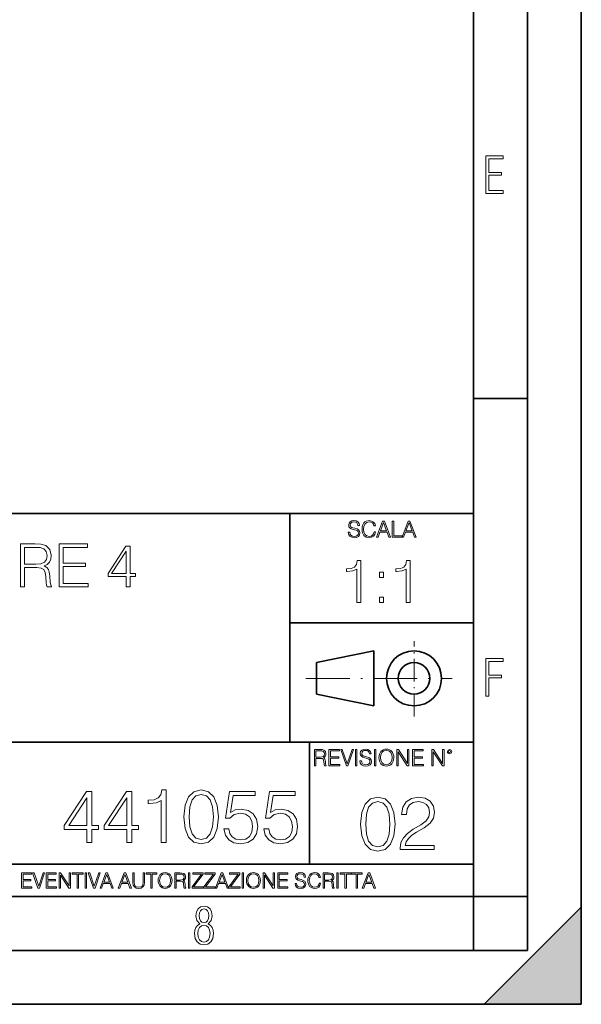
# Model space of a CAD drawing. Extents: x 0 to 420, y 0 to 297.
# Drawn here: x 368 to 420, y 0 to 91 of the extents above; entities that cross this region are included whole.
import ezdxf

# ---------------------------------------------------------------- set-up
doc = ezdxf.new("R2010")
doc.units = 0
doc.linetypes.add('DASHDOT', pattern=[18.5, 12, -3, 0.5, -3])

msp = doc.modelspace()

# ---------------------------------------------------------------- linework, layer by layer
at = {"color": 7, "lineweight": 35}
for p, q in [((420, 0), (420, 297)), ((420, 0), (420, 297)), ((415, 4.99976), (415, 292)), ((410, 9.99976), (410, 287)), ((410, 56.166401), (415, 56.166401)), ((234.999802, 45.500252), (410, 45.500252)), ((393, 24.300249), (393, 45.500252)), ((393, 35.384029), (410, 35.384029)), ((395.458008, 31.689131), (400.769989, 32.769131)), ((400.769989, 27.67433), (400.769989, 32.769131)), ((395.458008, 28.75433), (395.458008, 31.689131)), ((395.458008, 28.75433), (400.769989, 27.67433)), ((254.999802, 24.300249), (410, 24.300249)), ((394.799988, 24.300249), (394.799988, 13.00025)), ((234.999802, 13.00025), (410, 13.00025)), ((25.000401, 9.99976), (410, 9.99976)), ((234.999802, 10.00025), (410, 10.00025)), ((410, 9.99976), (415, 9.99976)), ((410, 4.99976), (410, 9.99976)), ((411, 0), (420, 9)), ((420, 0), (420, 9)), ((267.5, 4.99976), (415, 4.99976)), ((0, 0), (420, 0)), ((0, 0), (420, 0)), ((411, 0), (420, 0))]:
    msp.add_line(p, q, dxfattribs=at)
at = {"color": 7, "linetype": 'DASHDOT', "lineweight": 18, "ltscale": 0.173997}
msp.add_line((404.497986, 26.70113), (404.497986, 33.66103), dxfattribs=at)
at = {"color": 7, "linetype": 'DASHDOT', "lineweight": 18, "ltscale": 0.338425}
msp.add_line((394.484009, 30.221729), (408.020996, 30.221729), dxfattribs=at)
at = {"color": 7, "lineweight": 18}
for points in [[(411.14386, 75.172127), (412.75058, 75.172127), (412.75058, 75.444611), (411.43515, 75.444611), (411.43515, 76.868103), (412.619019, 76.868103), (412.619019, 77.135887), (411.43515, 77.135887), (411.43515, 78.399643), (412.75058, 78.399643), (412.75058, 78.672127), (411.14386, 78.672127)], [(398.408203, 43.764439), (398.408203, 43.754005), (398.443665, 43.545383), (398.552155, 43.393089), (398.727417, 43.301292), (398.967316, 43.267914), (399.18219, 43.29921), (399.34494, 43.384743), (399.447144, 43.520348), (399.484711, 43.701851), (399.455505, 43.862492), (399.369965, 43.98349), (399.223938, 44.0732), (399.013214, 44.142044), (398.837982, 44.185856), (398.723236, 44.223408), (398.646027, 44.275562), (398.600159, 44.346497), (398.585541, 44.442463), (398.606415, 44.561378), (398.673157, 44.651085), (398.781647, 44.705326), (398.929779, 44.726189), (399.084137, 44.703239), (399.200989, 44.638569), (399.271912, 44.534256), (399.299042, 44.392391), (399.440887, 44.392391), (399.403351, 44.584328), (399.303192, 44.728275), (399.146729, 44.817986), (398.936035, 44.849277), (398.729492, 44.817986), (398.575104, 44.736622), (398.477051, 44.60936), (398.443665, 44.446636), (398.468719, 44.288082), (398.543823, 44.177509), (398.671082, 44.098236), (398.85257, 44.039822), (398.994446, 44.004353), (399.150909, 43.954285), (399.259399, 43.893784), (399.321991, 43.808247), (399.342834, 43.687248), (399.31781, 43.564159), (399.244781, 43.47028), (399.12796, 43.409779), (398.969421, 43.391003), (398.789978, 43.416039), (398.658569, 43.489056), (398.577209, 43.605885), (398.550079, 43.764439)], [(400.796936, 43.799904), (400.755219, 43.626747), (400.661346, 43.497398), (400.521576, 43.418121), (400.342133, 43.391003), (400.125183, 43.434814), (399.962463, 43.564159), (399.858154, 43.776955), (399.822662, 44.064854), (399.858154, 44.348583), (399.960358, 44.555119), (400.121002, 44.682381), (400.337982, 44.726189), (400.509033, 44.701157), (400.644653, 44.630222), (400.738525, 44.517567), (400.782349, 44.371529), (400.917938, 44.371529), (400.867889, 44.567635), (400.748962, 44.717846), (400.56955, 44.813812), (400.337982, 44.849277), (400.066772, 44.795036), (399.954102, 44.730362), (399.858154, 44.640656), (399.726715, 44.394478), (399.691254, 44.23801), (399.680817, 44.062767), (399.691254, 43.883354), (399.726715, 43.726887), (399.856049, 43.476536), (400.062592, 43.320068), (400.333801, 43.267914), (400.57373, 43.305466), (400.757294, 43.407692), (400.878296, 43.574589), (400.932556, 43.799904)], [(401.020172, 43.309639), (401.164124, 43.309639), (401.335205, 43.768608), (402.011139, 43.768608), (402.180115, 43.309639), (402.324066, 43.309639), (401.754517, 44.809639), (401.589722, 44.809639)], [(402.482605, 43.309639), (403.390137, 43.309639), (403.390137, 43.432728), (402.6203, 43.432728), (402.6203, 44.809639), (402.482605, 44.809639)], [(403.390137, 43.309639), (403.534088, 43.309639), (403.705139, 43.768608), (404.381104, 43.768608), (404.550079, 43.309639), (404.694031, 43.309639), (404.124481, 44.809639), (403.959656, 44.809639)], [(401.381104, 43.891697), (401.671082, 44.663601), (401.963135, 43.891697)], [(403.751038, 43.891697), (404.041046, 44.663601), (404.333099, 43.891697)], [(368.026611, 38.696293), (368.393768, 38.696293), (368.393768, 40.487671), (369.562073, 40.487671), (369.957062, 40.448727), (370.196289, 40.315208), (370.318665, 40.053734), (370.379883, 39.636486), (370.424377, 39.107975), (370.457764, 38.857628), (370.513367, 38.696293), (370.919495, 38.696293), (370.919495, 38.751926), (370.83606, 38.879883), (370.791565, 39.119102), (370.741486, 39.719936), (370.702545, 40.059296), (370.630219, 40.32077), (370.485565, 40.515488), (370.240784, 40.649006), (370.513367, 40.793652), (370.719238, 41.005054), (370.841614, 41.288784), (370.886108, 41.633705), (370.758179, 42.167782), (370.396545, 42.534958), (369.92923, 42.674042), (369.361786, 42.696293), (368.026611, 42.696293)], [(368.393768, 40.815903), (368.393768, 42.368057), (369.434113, 42.368057), (369.868042, 42.345806), (370.207397, 42.228977), (370.424377, 41.973068), (370.507812, 41.622578), (370.441071, 41.24984), (370.251892, 40.999493), (369.923676, 40.854847), (369.45636, 40.815903)], [(371.626038, 38.696293), (374.31311, 38.696293), (374.31311, 39.024525), (371.993225, 39.024525), (371.993225, 40.587811), (374.051636, 40.587811), (374.051636, 40.916042), (371.993225, 40.916042), (371.993225, 42.368057), (374.246338, 42.368057), (374.246338, 42.696293), (371.626038, 42.696293)], [(377.817963, 38.696293), (378.18515, 38.696293), (378.18515, 39.658741), (378.69696, 39.658741), (378.69696, 39.953594), (378.18515, 39.953594), (378.18515, 42.473763), (377.790161, 42.473763), (376.143433, 39.953594), (376.143433, 39.658741), (377.817963, 39.658741)], [(377.817963, 39.953594), (376.477234, 39.953594), (377.817963, 42.012009)], [(399.200317, 37.248341), (399.567505, 37.248341), (399.567505, 41.137074), (399.244843, 41.137074), (399.161377, 40.786587), (398.977783, 40.547367), (398.671814, 40.408283), (398.260132, 40.369343), (398.237885, 40.369343), (398.237885, 40.130119), (398.293518, 40.130119), (398.838715, 40.180191), (399.200317, 40.347088)], [(403.767792, 37.248341), (404.134949, 37.248341), (404.134949, 41.137074), (403.812286, 41.137074), (403.728821, 40.786587), (403.545258, 40.547367), (403.239258, 40.408283), (402.827576, 40.369343), (402.805328, 40.369343), (402.805328, 40.130119), (402.860962, 40.130119), (403.406158, 40.180191), (403.767792, 40.347088)], [(401.303253, 39.584919), (401.67041, 39.584919), (401.67041, 40.080051), (401.303253, 40.080051)], [(401.303253, 37.248341), (401.67041, 37.248341), (401.67041, 37.743473), (401.303253, 37.743473)], [(411.14386, 28.569124), (411.43515, 28.569124), (411.43515, 30.265097), (412.619019, 30.265097), (412.619019, 30.532883), (411.43515, 30.532883), (411.43515, 31.79664), (412.75058, 31.79664), (412.75058, 32.069122), (411.14386, 32.069122)], [(395.266907, 22.126818), (395.404602, 22.126818), (395.404602, 22.798584), (395.842712, 22.798584), (395.990814, 22.783981), (396.080536, 22.733912), (396.126434, 22.635859), (396.149384, 22.479391), (396.166077, 22.281199), (396.178589, 22.187319), (396.199463, 22.126818), (396.351746, 22.126818), (396.351746, 22.14768), (396.320465, 22.195663), (396.303772, 22.285372), (396.284973, 22.510685), (396.270386, 22.637943), (396.243256, 22.735996), (396.189026, 22.809015), (396.097229, 22.859085), (396.199463, 22.913326), (396.276642, 22.992603), (396.32254, 23.099001), (396.339233, 23.228348), (396.291229, 23.428625), (396.15564, 23.566317), (395.980408, 23.618473), (395.767609, 23.626818), (395.266907, 23.626818)], [(395.404602, 22.921671), (395.404602, 23.503731), (395.794708, 23.503731), (395.957458, 23.495384), (396.084717, 23.451574), (396.166077, 23.355608), (396.197357, 23.224174), (396.172333, 23.084398), (396.10141, 22.990517), (395.978302, 22.936275), (395.80307, 22.921671)], [(396.616699, 22.126818), (397.624359, 22.126818), (397.624359, 22.249905), (396.754395, 22.249905), (396.754395, 22.836136), (397.526306, 22.836136), (397.526306, 22.959225), (396.754395, 22.959225), (396.754395, 23.503731), (397.599304, 23.503731), (397.599304, 23.626818), (396.616699, 23.626818)], [(398.231445, 22.126818), (398.379547, 22.126818), (398.899017, 23.626818), (398.759247, 23.626818), (398.306549, 22.302061), (397.853821, 23.626818), (397.709869, 23.626818)], [(399.07428, 22.126818), (399.211975, 22.126818), (399.211975, 23.626818), (399.07428, 23.626818)], [(399.48526, 22.581615), (399.48526, 22.571184), (399.520721, 22.362562), (399.629211, 22.210266), (399.804443, 22.118473), (400.044373, 22.085093), (400.259247, 22.116386), (400.421967, 22.201921), (400.5242, 22.337526), (400.561768, 22.51903), (400.532562, 22.679668), (400.447021, 22.800671), (400.300964, 22.890379), (400.090271, 22.959225), (399.915039, 23.003035), (399.800293, 23.040586), (399.723083, 23.092743), (399.677185, 23.163673), (399.662598, 23.259642), (399.683441, 23.378555), (399.750214, 23.468264), (399.858704, 23.522507), (400.006836, 23.543369), (400.161194, 23.52042), (400.278046, 23.455748), (400.348969, 23.351435), (400.376099, 23.209572), (400.517944, 23.209572), (400.480408, 23.401505), (400.380249, 23.545454), (400.223785, 23.635162), (400.013092, 23.666456), (399.806549, 23.635162), (399.652161, 23.553799), (399.554108, 23.42654), (399.520721, 23.263813), (399.545776, 23.105261), (399.62088, 22.99469), (399.748138, 22.915413), (399.929626, 22.856998), (400.071503, 22.821533), (400.227966, 22.771463), (400.336456, 22.710962), (400.399017, 22.625427), (400.419891, 22.504425), (400.394867, 22.381338), (400.321838, 22.287458), (400.205017, 22.226957), (400.046448, 22.208181), (399.867035, 22.233215), (399.735596, 22.306234), (399.654236, 22.423063), (399.627136, 22.581615)], [(400.832977, 22.126818), (400.970673, 22.126818), (400.970673, 23.626818), (400.832977, 23.626818)], [(401.252289, 22.875774), (401.262726, 22.698444), (401.300293, 22.544064), (401.437988, 22.295803), (401.654938, 22.139336), (401.788452, 22.099697), (401.93866, 22.085093), (402.086792, 22.099697), (402.220306, 22.139336), (402.339233, 22.204008), (402.439362, 22.295803), (402.518646, 22.408459), (402.577057, 22.544064), (402.612518, 22.698444), (402.627136, 22.875774), (402.614624, 23.051018), (402.577057, 23.205399), (402.518646, 23.341003), (402.439362, 23.455748), (402.339233, 23.545454), (402.220306, 23.610128), (402.086792, 23.651852), (401.93866, 23.666456), (401.788452, 23.651852), (401.654938, 23.610128), (401.538116, 23.545454), (401.437988, 23.455748), (401.300293, 23.205399), (401.262726, 23.048931)], [(401.394165, 22.875774), (401.433807, 23.155329), (401.544373, 23.366039), (401.717529, 23.497471), (401.93866, 23.543369), (402.161896, 23.497471), (402.332977, 23.366039), (402.445618, 23.157415), (402.48526, 22.875774), (402.445618, 22.592047), (402.332977, 22.383425), (402.161896, 22.251991), (401.93866, 22.208181), (401.715454, 22.251991), (401.544373, 22.383425), (401.431702, 22.592047)], [(402.89624, 22.126818), (403.033936, 22.126818), (403.033936, 23.414022), (403.87677, 22.126818), (404.029083, 22.126818), (404.029083, 23.626818), (403.891388, 23.626818), (403.891388, 22.339613), (403.048553, 23.626818), (402.89624, 23.626818)], [(404.36496, 22.126818), (405.37262, 22.126818), (405.37262, 22.249905), (404.502655, 22.249905), (404.502655, 22.836136), (405.274567, 22.836136), (405.274567, 22.959225), (404.502655, 22.959225), (404.502655, 23.503731), (405.347565, 23.503731), (405.347565, 23.626818), (404.36496, 23.626818)], [(406.148682, 22.126818), (406.286377, 22.126818), (406.286377, 23.414022), (407.129211, 22.126818), (407.281494, 22.126818), (407.281494, 23.626818), (407.143829, 23.626818), (407.143829, 22.339613), (406.300964, 23.626818), (406.148682, 23.626818)], [(407.596527, 23.428625), (407.611145, 23.351435), (407.652863, 23.288849), (407.792633, 23.232519), (407.932404, 23.288849), (407.974121, 23.351435), (407.990814, 23.428625), (407.974121, 23.503731), (407.932404, 23.568403), (407.867737, 23.610128), (407.792633, 23.626818), (407.715454, 23.610128), (407.652863, 23.568403)], [(407.692505, 23.430712), (407.72171, 23.501644), (407.792633, 23.532938), (407.861481, 23.501644), (407.892761, 23.430712), (407.863556, 23.359779), (407.792633, 23.330572), (407.719604, 23.357695)], [(374.178223, 15.014009), (374.637177, 15.014009), (374.637177, 16.21707), (375.276978, 16.21707), (375.276978, 16.585636), (374.637177, 16.585636), (374.637177, 19.735846), (374.143433, 19.735846), (372.085022, 16.585636), (372.085022, 16.21707), (374.178223, 16.21707)], [(377.877808, 15.014009), (378.336761, 15.014009), (378.336761, 16.21707), (378.976532, 16.21707), (378.976532, 16.585636), (378.336761, 16.585636), (378.336761, 19.735846), (377.843018, 19.735846), (375.784607, 16.585636), (375.784607, 16.21707), (377.877808, 16.21707)], [(381.076691, 15.014009), (381.535645, 15.014009), (381.535645, 19.874928), (381.132324, 19.874928), (381.028015, 19.436819), (380.798523, 19.137793), (380.416046, 18.96394), (379.901428, 18.91526), (379.873627, 18.91526), (379.873627, 18.616234), (379.943176, 18.616234), (380.624664, 18.678822), (381.076691, 18.887445)], [(383.183777, 17.378405), (383.288086, 16.293564), (383.594055, 15.507751), (384.094757, 15.034872), (384.776276, 14.874928), (385.450806, 15.027918), (385.958466, 15.507751), (386.264435, 16.28661), (386.375702, 17.37145), (386.264435, 18.449337), (385.958466, 19.235149), (385.450806, 19.708029), (384.776276, 19.874928), (384.094757, 19.714983), (383.594055, 19.242104), (383.288086, 18.456291)], [(383.656647, 17.378405), (383.719238, 18.296347), (383.927856, 18.950031), (384.275574, 19.332508), (384.776276, 19.464636), (385.27002, 19.332508), (385.624664, 18.950031), (385.833282, 18.296347), (385.902832, 17.378405), (385.833282, 16.446554), (385.624664, 15.799823), (385.27002, 15.410394), (384.776276, 15.285219), (384.275574, 15.410394), (383.927856, 15.799823), (383.719238, 16.453508)], [(386.89032, 16.265747), (387.015503, 15.681603), (387.335388, 15.243495), (387.808258, 14.972285), (388.434113, 14.874928), (389.087799, 14.993147), (389.581543, 15.306082), (389.901428, 15.813731), (390.012695, 16.495234), (389.901428, 17.155872), (389.595459, 17.663523), (389.115631, 17.983412), (388.496704, 18.101631), (387.919525, 18.018181), (387.502289, 17.788696), (387.738708, 19.367277), (389.790161, 19.367277), (389.790161, 19.735846), (387.411865, 19.735846), (387.043304, 17.253231), (387.425781, 17.253231), (387.829132, 17.607889), (388.420227, 17.733063), (388.886139, 17.64266), (389.240814, 17.392313), (389.45639, 16.99593), (389.539825, 16.474371), (389.463318, 15.952813), (389.247742, 15.570337), (388.900055, 15.326944), (388.448029, 15.243495), (387.996033, 15.313036), (387.655273, 15.521659), (387.432739, 15.841548), (387.342346, 16.265747)], [(390.589905, 16.265747), (390.715057, 15.681603), (391.034973, 15.243495), (391.507843, 14.972285), (392.133698, 14.874928), (392.787384, 14.993147), (393.281128, 15.306082), (393.601013, 15.813731), (393.71228, 16.495234), (393.601013, 17.155872), (393.295044, 17.663523), (392.815216, 17.983412), (392.196289, 18.101631), (391.61911, 18.018181), (391.201843, 17.788696), (391.438293, 19.367277), (393.489746, 19.367277), (393.489746, 19.735846), (391.11145, 19.735846), (390.742889, 17.253231), (391.125366, 17.253231), (391.528687, 17.607889), (392.119812, 17.733063), (392.585724, 17.64266), (392.940369, 17.392313), (393.155975, 16.99593), (393.23941, 16.474371), (393.162903, 15.952813), (392.947327, 15.570337), (392.59964, 15.326944), (392.147614, 15.243495), (391.695587, 15.313036), (391.354858, 15.521659), (391.132324, 15.841548), (391.041901, 16.265747)], [(399.551331, 16.707283), (399.65564, 15.622443), (399.961639, 14.836629), (400.462341, 14.36375), (401.143829, 14.203806), (401.81839, 14.356796), (402.326019, 14.836629), (402.632019, 15.615489), (402.743286, 16.700329), (402.632019, 17.778215), (402.326019, 18.564028), (401.81839, 19.036907), (401.143829, 19.203806), (400.462341, 19.043861), (399.961639, 18.570982), (399.65564, 17.785168)], [(403.230072, 14.342888), (406.366364, 14.342888), (406.366364, 14.732318), (403.682068, 14.732318), (403.765533, 15.073069), (403.974152, 15.386003), (404.287079, 15.671122), (404.725189, 15.95624), (405.448425, 16.366531), (406.004761, 16.797686), (406.296814, 17.256657), (406.394165, 17.799076), (406.289856, 18.376266), (405.990845, 18.821331), (405.524902, 19.099495), (404.919891, 19.203806), (404.259277, 19.092541), (403.772491, 18.779606), (403.459534, 18.27891), (403.341339, 17.590454), (403.800293, 17.590454), (403.869843, 18.112011), (404.085419, 18.487534), (404.433105, 18.710064), (404.906006, 18.793514), (405.3302, 18.723972), (405.657043, 18.529259), (405.858704, 18.20937), (405.935211, 17.785168), (405.858704, 17.374876), (405.636169, 17.027172), (405.12854, 16.651649), (404.41922, 16.227449), (403.890686, 15.844975), (403.515167, 15.441636), (403.292633, 14.996573), (403.223114, 14.488924)], [(374.178223, 16.585636), (372.502289, 16.585636), (374.178223, 19.158655)], [(377.877808, 16.585636), (376.201874, 16.585636), (377.877808, 19.158655)], [(400.024231, 16.707283), (400.086792, 17.625225), (400.295441, 18.27891), (400.643127, 18.661385), (401.143829, 18.793514), (401.637573, 18.661385), (401.992218, 18.27891), (402.200867, 17.625225), (402.270386, 16.707283), (402.200867, 15.775433), (401.992218, 15.128701), (401.637573, 14.739272), (401.143829, 14.614098), (400.643127, 14.739272), (400.295441, 15.128701), (400.086792, 15.782387)], [(368.140869, 10.781829), (369.08136, 10.781829), (369.08136, 10.89671), (368.269409, 10.89671), (368.269409, 11.443859), (368.989838, 11.443859), (368.989838, 11.558742), (368.269409, 11.558742), (368.269409, 12.066947), (369.057983, 12.066947), (369.057983, 12.181828), (368.140869, 12.181828)], [(369.647949, 10.781829), (369.786224, 10.781829), (370.271057, 12.181828), (370.140594, 12.181828), (369.718079, 10.94539), (369.295532, 12.181828), (369.161194, 12.181828)], [(370.424896, 10.781829), (371.365356, 10.781829), (371.365356, 10.89671), (370.553406, 10.89671), (370.553406, 11.443859), (371.273865, 11.443859), (371.273865, 11.558742), (370.553406, 11.558742), (370.553406, 12.066947), (371.34198, 12.066947), (371.34198, 12.181828), (370.424896, 12.181828)], [(371.602905, 10.781829), (371.731445, 10.781829), (371.731445, 11.98322), (372.518066, 10.781829), (372.660217, 10.781829), (372.660217, 12.181828), (372.531708, 12.181828), (372.531708, 10.980438), (371.745056, 12.181828), (371.602905, 12.181828)], [(373.271606, 10.781829), (373.400146, 10.781829), (373.400146, 12.066947), (373.836304, 12.066947), (373.836304, 12.181828), (372.835449, 12.181828), (372.835449, 12.066947), (373.271606, 12.066947)], [(374.019348, 10.781829), (374.147827, 10.781829), (374.147827, 12.181828), (374.019348, 12.181828)], [(374.80011, 10.781829), (374.938385, 10.781829), (375.423218, 12.181828), (375.292755, 12.181828), (374.870239, 10.94539), (374.447693, 12.181828), (374.313354, 12.181828)], [(375.41156, 10.781829), (375.545898, 10.781829), (375.705566, 11.210201), (376.336426, 11.210201), (376.494141, 10.781829), (376.62851, 10.781829), (376.096924, 12.181828), (375.943115, 12.181828)], [(375.748413, 11.325084), (376.019043, 12.045528), (376.291656, 11.325084)], [(377.097778, 10.781829), (377.232117, 10.781829), (377.391785, 11.210201), (378.022675, 11.210201), (378.180389, 10.781829), (378.314758, 10.781829), (377.783173, 12.181828), (377.629333, 12.181828)], [(377.434631, 11.325084), (377.705292, 12.045528), (377.977905, 11.325084)], [(378.453003, 12.181828), (378.453003, 11.282246), (378.486084, 11.046641), (378.585388, 10.877239), (378.750916, 10.777935), (378.984558, 10.742886), (379.216278, 10.777935), (379.381775, 10.877239), (379.483032, 11.046641), (379.518066, 11.282246), (379.518066, 12.181828), (379.389587, 12.181828), (379.389587, 11.29977), (379.366211, 11.103108), (379.294159, 10.964861), (379.169556, 10.88308), (378.984558, 10.857768), (378.797638, 10.88308), (378.673035, 10.964861), (378.602905, 11.103108), (378.581512, 11.29977), (378.581512, 12.181828)], [(380.117798, 10.781829), (380.246338, 10.781829), (380.246338, 12.066947), (380.682495, 12.066947), (380.682495, 12.181828), (379.681641, 12.181828), (379.681641, 12.066947), (380.117798, 12.066947)], [(380.79541, 11.480855), (380.805176, 11.315348), (380.84021, 11.171259), (380.968719, 10.939548), (381.171204, 10.793511), (381.295837, 10.756516), (381.436035, 10.742886), (381.57428, 10.756516), (381.698914, 10.793511), (381.809875, 10.853873), (381.903351, 10.939548), (381.977356, 11.044694), (382.03186, 11.171259), (382.064941, 11.315348), (382.078613, 11.480855), (382.066895, 11.644416), (382.03186, 11.788505), (381.977356, 11.91507), (381.903351, 12.022162), (381.809875, 12.10589), (381.698914, 12.166252), (381.57428, 12.205194), (381.436035, 12.218824), (381.295837, 12.205194), (381.171204, 12.166252), (381.062195, 12.10589), (380.968719, 12.022162), (380.84021, 11.788505), (380.805176, 11.642468)], [(380.927826, 11.480855), (380.964844, 11.741774), (381.068024, 11.938436), (381.229614, 12.061106), (381.436035, 12.103943), (381.644379, 12.061106), (381.804047, 11.938436), (381.90918, 11.74372), (381.946167, 11.480855), (381.90918, 11.216043), (381.804047, 11.021328), (381.644379, 10.898658), (381.436035, 10.857768), (381.227692, 10.898658), (381.068024, 11.021328), (380.962891, 11.216043)], [(382.329773, 10.781829), (382.458313, 10.781829), (382.458313, 11.408811), (382.867188, 11.408811), (383.005432, 11.395181), (383.089172, 11.348449), (383.132019, 11.256933), (383.153442, 11.110897), (383.169006, 10.925918), (383.180695, 10.838296), (383.200165, 10.781829), (383.342285, 10.781829), (383.342285, 10.8013), (383.31311, 10.846085), (383.297516, 10.929812), (383.279999, 11.140104), (383.266357, 11.258881), (383.241028, 11.350396), (383.19043, 11.418547), (383.104736, 11.465278), (383.200165, 11.515904), (383.272217, 11.589895), (383.315033, 11.6892), (383.330627, 11.809923), (383.285828, 11.99685), (383.159271, 12.125361), (382.995728, 12.17404), (382.797119, 12.181828), (382.329773, 12.181828)], [(382.458313, 11.523693), (382.458313, 12.066947), (382.822418, 12.066947), (382.974304, 12.059158), (383.093079, 12.018269), (383.169006, 11.928699), (383.198212, 11.806029), (383.174866, 11.67557), (383.108643, 11.587949), (382.993774, 11.537323), (382.8302, 11.523693)], [(383.599335, 10.781829), (383.727844, 10.781829), (383.727844, 12.181828), (383.599335, 12.181828)], [(383.928406, 10.781829), (384.96817, 10.781829), (384.96817, 10.89671), (384.080261, 10.89671), (384.954529, 12.070842), (384.954529, 12.181828), (383.994598, 12.181828), (383.994598, 12.066947), (384.794861, 12.066947), (383.928406, 10.900605)], [(385.036316, 10.781829), (386.076111, 10.781829), (386.076111, 10.89671), (385.188202, 10.89671), (386.062469, 12.070842), (386.062469, 12.181828), (385.102539, 12.181828), (385.102539, 12.066947), (385.902802, 12.066947), (385.036316, 10.900605)], [(386.10141, 10.781829), (386.235779, 10.781829), (386.395447, 11.210201), (387.026306, 11.210201), (387.184021, 10.781829), (387.318359, 10.781829), (386.786804, 12.181828), (386.632996, 12.181828)], [(386.438263, 11.325084), (386.708923, 12.045528), (386.981506, 11.325084)], [(387.343689, 10.781829), (388.383484, 10.781829), (388.383484, 10.89671), (387.495575, 10.89671), (388.369843, 12.070842), (388.369843, 12.181828), (387.409912, 12.181828), (387.409912, 12.066947), (388.210175, 12.066947), (387.343689, 10.900605)], [(388.584045, 10.781829), (388.712524, 10.781829), (388.712524, 12.181828), (388.584045, 12.181828)], [(388.975403, 11.480855), (388.985138, 11.315348), (389.020203, 11.171259), (389.148682, 10.939548), (389.351196, 10.793511), (389.47583, 10.756516), (389.616028, 10.742886), (389.754272, 10.756516), (389.878876, 10.793511), (389.989868, 10.853873), (390.083313, 10.939548), (390.157318, 11.044694), (390.211853, 11.171259), (390.244934, 11.315348), (390.258575, 11.480855), (390.246887, 11.644416), (390.211853, 11.788505), (390.157318, 11.91507), (390.083313, 12.022162), (389.989868, 12.10589), (389.878876, 12.166252), (389.754272, 12.205194), (389.616028, 12.218824), (389.47583, 12.205194), (389.351196, 12.166252), (389.242157, 12.10589), (389.148682, 12.022162), (389.020203, 11.788505), (388.985138, 11.642468)], [(389.107788, 11.480855), (389.144806, 11.741774), (389.247986, 11.938436), (389.409607, 12.061106), (389.616028, 12.103943), (389.824341, 12.061106), (389.984009, 11.938436), (390.089172, 11.74372), (390.12616, 11.480855), (390.089172, 11.216043), (389.984009, 11.021328), (389.824341, 10.898658), (389.616028, 10.857768), (389.407654, 10.898658), (389.247986, 11.021328), (389.142853, 11.216043)], [(390.509766, 10.781829), (390.638275, 10.781829), (390.638275, 11.98322), (391.424927, 10.781829), (391.567078, 10.781829), (391.567078, 12.181828), (391.438538, 12.181828), (391.438538, 10.980438), (390.651917, 12.181828), (390.509766, 12.181828)], [(391.880554, 10.781829), (392.821014, 10.781829), (392.821014, 10.89671), (392.009064, 10.89671), (392.009064, 11.443859), (392.729492, 11.443859), (392.729492, 11.558742), (392.009064, 11.558742), (392.009064, 12.066947), (392.797668, 12.066947), (392.797668, 12.181828), (391.880554, 12.181828)], [(393.477203, 11.206307), (393.477203, 11.196571), (393.510315, 11.001857), (393.611572, 10.859715), (393.775116, 10.77404), (393.999023, 10.742886), (394.199585, 10.772093), (394.351501, 10.851926), (394.446899, 10.978491), (394.481934, 11.147893), (394.454681, 11.297823), (394.374847, 11.410758), (394.238525, 11.494485), (394.04187, 11.558742), (393.878326, 11.599631), (393.77124, 11.63468), (393.699188, 11.683359), (393.656342, 11.749562), (393.6427, 11.83913), (393.66217, 11.950118), (393.724487, 12.033846), (393.825745, 12.084472), (393.963989, 12.103943), (394.108093, 12.082524), (394.217133, 12.022162), (394.283325, 11.924806), (394.308655, 11.792399), (394.44104, 11.792399), (394.406006, 11.971537), (394.312531, 12.10589), (394.166504, 12.189617), (393.969849, 12.218824), (393.777069, 12.189617), (393.632996, 12.113679), (393.541443, 11.994903), (393.510315, 11.843025), (393.533691, 11.695042), (393.60376, 11.591843), (393.722534, 11.517851), (393.891968, 11.463331), (394.024353, 11.430229), (394.17041, 11.383498), (394.271667, 11.32703), (394.330078, 11.247197), (394.349548, 11.134263), (394.326172, 11.019381), (394.257996, 10.931759), (394.148987, 10.875292), (394.000977, 10.857768), (393.833557, 10.881133), (393.710876, 10.949284), (393.634949, 11.058324), (393.609619, 11.206307)], [(395.706696, 11.239408), (395.667755, 11.077795), (395.580139, 10.957072), (395.449677, 10.88308), (395.282227, 10.857768), (395.079712, 10.898658), (394.927856, 11.019381), (394.830505, 11.21799), (394.797363, 11.486697), (394.830505, 11.751509), (394.925903, 11.944277), (395.075806, 12.063053), (395.27832, 12.103943), (395.437988, 12.080577), (395.564575, 12.014374), (395.652161, 11.909228), (395.693054, 11.772927), (395.819641, 11.772927), (395.772888, 11.955959), (395.661926, 12.096154), (395.494446, 12.185723), (395.27832, 12.218824), (395.025208, 12.168199), (394.920044, 12.107838), (394.830505, 12.02411), (394.707825, 11.794346), (394.674713, 11.64831), (394.664978, 11.48475), (394.674713, 11.317295), (394.707825, 11.171259), (394.828552, 10.937601), (395.021301, 10.791565), (395.274414, 10.742886), (395.498352, 10.777935), (395.669708, 10.873344), (395.782654, 11.029117), (395.833252, 11.239408)], [(396.080566, 10.781829), (396.209045, 10.781829), (396.209045, 11.408811), (396.617981, 11.408811), (396.756226, 11.395181), (396.839935, 11.348449), (396.882751, 11.256933), (396.904175, 11.110897), (396.919769, 10.925918), (396.931458, 10.838296), (396.950928, 10.781829), (397.093079, 10.781829), (397.093079, 10.8013), (397.063843, 10.846085), (397.048279, 10.929812), (397.030762, 11.140104), (397.01712, 11.258881), (396.991821, 11.350396), (396.941193, 11.418547), (396.85553, 11.465278), (396.950928, 11.515904), (397.022949, 11.589895), (397.065796, 11.6892), (397.08136, 11.809923), (397.036591, 11.99685), (396.910034, 12.125361), (396.74646, 12.17404), (396.547852, 12.181828), (396.080566, 12.181828)], [(396.209045, 11.523693), (396.209045, 12.066947), (396.573181, 12.066947), (396.725037, 12.059158), (396.843811, 12.018269), (396.919769, 11.928699), (396.948975, 11.806029), (396.925598, 11.67557), (396.859406, 11.587949), (396.744507, 11.537323), (396.580963, 11.523693)], [(397.350098, 10.781829), (397.478607, 10.781829), (397.478607, 12.181828), (397.350098, 12.181828)], [(398.099731, 10.781829), (398.228271, 10.781829), (398.228271, 12.066947), (398.664429, 12.066947), (398.664429, 12.181828), (397.663574, 12.181828), (397.663574, 12.066947), (398.099731, 12.066947)], [(399.13562, 10.781829), (399.26416, 10.781829), (399.26416, 12.066947), (399.700317, 12.066947), (399.700317, 12.181828), (398.699463, 12.181828), (398.699463, 12.066947), (399.13562, 12.066947)], [(399.708099, 10.781829), (399.842468, 10.781829), (400.002136, 11.210201), (400.632996, 11.210201), (400.79071, 10.781829), (400.925049, 10.781829), (400.393494, 12.181828), (400.239685, 12.181828)], [(400.044952, 11.325084), (400.315613, 12.045528), (400.588196, 11.325084)], [(384.656067, 7.458982), (384.444672, 7.32274), (384.294342, 7.125424), (384.200378, 6.871733), (384.17218, 6.566364), (384.228577, 6.115357), (384.402374, 5.786499), (384.674866, 5.584485), (385.041321, 5.514015), (385.403046, 5.584485), (385.675537, 5.786499), (385.844666, 6.115357), (385.905731, 6.566364), (385.872864, 6.871733), (385.7836, 7.125424), (385.628571, 7.32274), (385.421844, 7.458982), (385.708435, 7.764351), (385.802399, 8.201263), (385.746002, 8.577103), (385.595673, 8.858982), (385.356079, 9.037505), (385.041321, 9.098579), (384.721863, 9.037505), (384.482269, 8.858982), (384.331909, 8.577103), (384.280243, 8.201263), (384.374207, 7.759653)], [(385.497009, 8.220056), (385.464142, 7.942874), (385.374878, 7.740861), (385.229248, 7.614015), (385.041321, 7.571733), (384.843994, 7.614015), (384.703064, 7.740861), (384.6091, 7.942874), (384.580902, 8.220056), (384.6091, 8.483143), (384.703064, 8.680458), (384.848694, 8.802606), (385.041321, 8.844888), (385.229248, 8.802606), (385.374878, 8.680458), (385.464142, 8.483143)], [(385.605072, 6.566364), (385.562805, 6.228109), (385.450043, 5.979116), (385.266815, 5.82878), (385.022522, 5.777102), (384.797028, 5.82878), (384.623199, 5.983814), (384.510437, 6.232807), (384.47287, 6.571062), (384.510437, 6.885827), (384.627899, 7.125424), (384.811127, 7.27576), (385.041321, 7.332136), (385.266815, 7.27576), (385.445343, 7.125424), (385.562805, 6.885827)]]:
    msp.add_lwpolyline(points, close=True, dxfattribs=at)
at = {"color": 7, "lineweight": 35}
for radius in [2.548, 1.468]:
    msp.add_circle((404.497986, 30.221729), radius, dxfattribs=at)
at = {"color": 7, "lineweight": 5}
msp.add_solid([(420, 0), (411, 0), (420, 9)], dxfattribs=at)

doc.saveas('drawing.dxf')
